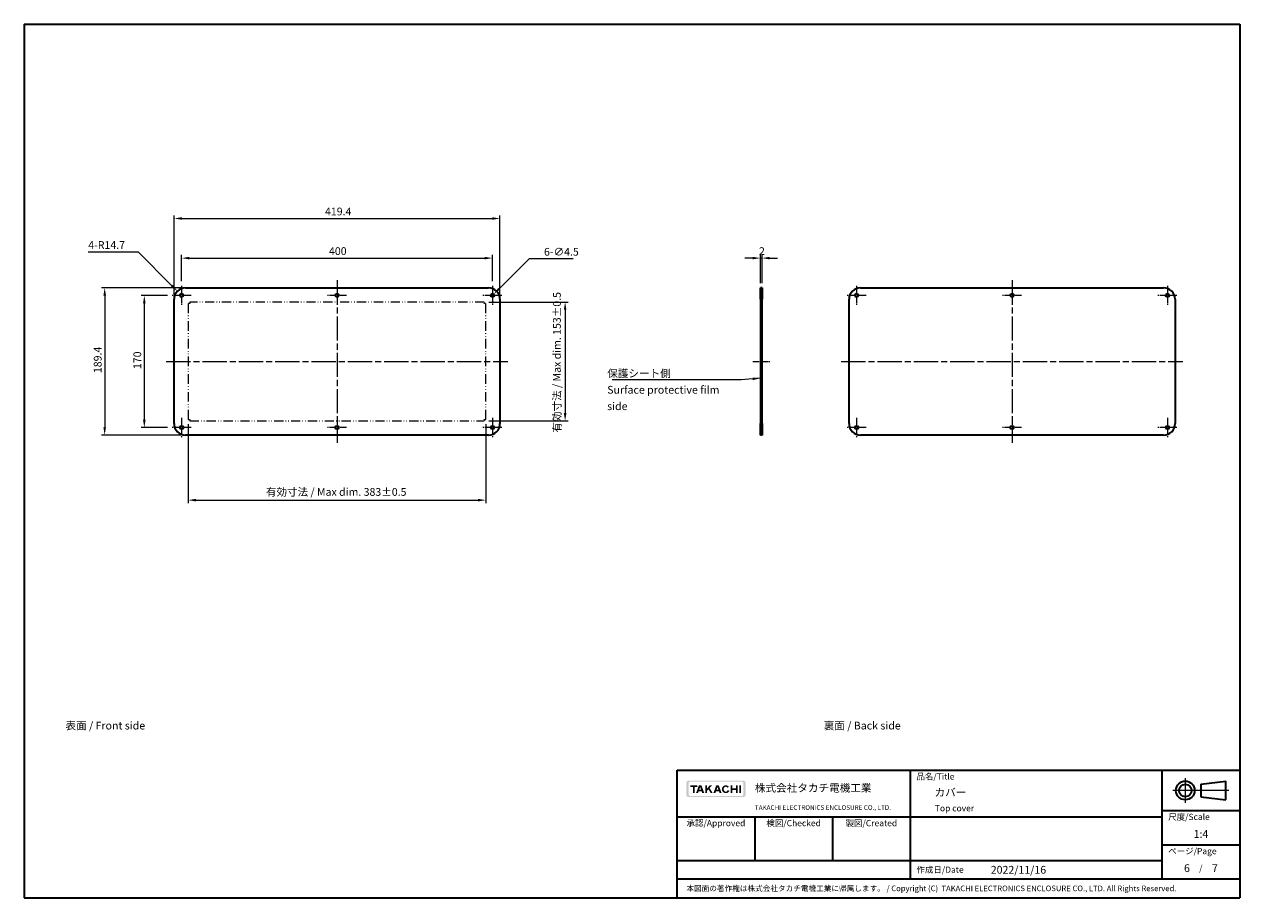
# Model space of a CAD drawing. Units: millimetres. Extents: x 0 to 11008, y 0 to 1686.
# Drawn here: x 7870 to 9434, y 0 to 1124 of the extents above; entities that cross this region are included whole.
import ezdxf
from ezdxf.enums import TextEntityAlignment as Align

# ---------------------------------------------------------------- set-up
doc = ezdxf.new("R2010")
doc.units = ezdxf.units.MM
doc.header["$LTSCALE"] = 5.5
doc.linetypes.add('CHAIN', pattern=[0.35429999999999995, 0.2362, -0.0295, 0.0591, -0.0295])
doc.linetypes.add('DASH_DOUBLE_DOT', pattern=[0.43979999999999997, 0.24, -0.06, 0.0098, -0.06, 0.01, -0.06])
doc.layers.get('Defpoints').update_dxf_attribs({"lineweight": 25})
for name, color, linetype, lineweight in [('Border (ISO)', 7, 'Continuous', 35), ('Center Mark (ISO)', 131, 'Continuous', 18), ('Centerline (ISO)', 131, 'Continuous', 18), ('Dimension (ISO)', 7, 'Continuous', 18), ('Dimension (ISO) @ 1', 7, 'Continuous', 18), ('Hatch (ISO)', 1, 'Continuous', 18), ('Sketch Geometry (ISO)', 7, 'Continuous', 18), ('Symbol (ISO)', 7, 'Continuous', 18), ('Symbol (ISO) @ 1', 7, 'Continuous', 18), ('Title (ISO)', 7, 'Continuous', 35), ('Visible (ISO)', 7, 'Continuous', 35), ('Visible Narrow (ISO)', 7, 'Continuous', 25)]:
    doc.layers.add(name, color=color, linetype=linetype, lineweight=lineweight)
doc.styles.add('Note Text (TK)', font='MS PGothic.ttf')
doc.styles.add('文字スタイル40', font='MS PGothic.ttf')
doc.styles.add('文字スタイル67', font='arial.ttf')
doc.dimstyles.new('Default - Method 1b (TK)', dxfattribs={"dimscale": 5.5, "dimtxt": 2.5, "dimasz": 2.5, "dimexe": 1, "dimexo": 1.499999999999999, "dimgap": 1, "dimtad": 1, "dimrnd": 1e-08, "dimdsep": 46, "dimtxsty": 'Note Text (TK)', "dimcen": 0.09, "dimdle": 5, "dimclrd": 100, "dimclre": 100, "dimclrt": 7, "dimadec": 1, "dimazin": 1, "dimtfac": 1, "dimtmove": 0, "dimatfit": 3, "dimfxl": 1, "dimtolj": 1, "dimlwd": -1, "dimlwe": -1, "dimarcsym": 0})
doc.dimstyles.new('Default - Method 1b (TK)$7', dxfattribs={"dimscale": 5.5, "dimtxt": 2.5, "dimasz": 2.5, "dimexe": 1, "dimexo": 1.499999999999999, "dimgap": 1, "dimtad": 1, "dimrnd": 1e-08, "dimdsep": 46, "dimtxsty": 'Note Text (TK)', "dimcen": 0.09, "dimdle": 5, "dimclrd": 100, "dimclre": 100, "dimclrt": 7, "dimadec": 1, "dimazin": 1, "dimtfac": 1, "dimtmove": 0, "dimatfit": 3, "dimfxl": 1, "dimtolj": 1, "dimlwd": -1, "dimlwe": -1, "dimarcsym": 0})

# ---------------------------------------------------------------- blocks, each defined once
blk = doc.blocks.new('図面枠 tk図枠')
at = {"layer": 'Border (ISO)'}
for p, q in [((14.49999999999999, 289), (405.4999999999999, 289)), ((14.49999999999999, 289), (14.50000000000001, 8.000000000000007)), ((405.4999999999999, 289), (405.4999999999999, 8.000000000000007)), ((14.50000000000001, 8.000000000000007), (405.4999999999999, 8.000000000000007))]:
    blk.add_line(p, q, dxfattribs=at)
blk = doc.blocks.new('表題欄 tk表題欄')
at = {"layer": 'Hatch (ISO)'}
h = blk.add_hatch(color=256, dxfattribs=at)
edge = h.paths.add_edge_path(flags=0)
edge.add_arc((95.444849922821, 237.346881026017), 0.5958259999999996, 269.9999999999897, 360)
edge.add_line((96.040675922821, 237.3468810260171), (96.04067592282095, 240.7585970260168))
edge.add_arc((95.44484992282096, 240.7585970260169), 0.5958259999999996, 0, 90.0000000000068)
edge.add_line((95.44484992282091, 241.3544230260169), (79.00658192282103, 241.3544230260169))
edge.add_arc((79.00658192282103, 240.7585970260169), 0.5958259999999996, 90, 180)
edge.add_line((78.41075592282102, 240.7585970260168), (78.41075592282081, 237.3468810260171))
edge.add_arc((79.00658192282081, 237.3468810260168), 0.5958259999999996, 180, 270.0000000000205)
edge.add_line((79.00658192282103, 236.7510550260168), (95.44484992282091, 236.751055026017))
edge = h.paths.add_edge_path()
edge.add_line((77.70882392282107, 241.0034570260169), (77.70882392282107, 237.1020210260171))
edge.add_arc((78.41075592282097, 237.102021026017), 0.7019319999998935, 180, 270.000000000008)
edge.add_line((78.41075592282105, 236.4000890260172), (96.04067592282101, 236.4000890260172))
edge.add_arc((96.040675922821, 237.102021026017), 0.7019319999998921, 270, 360)
edge.add_line((96.7426079228209, 237.1020210260171), (96.74260792282098, 241.0034570260169))
edge.add_arc((96.04067592282107, 241.003457026017), 0.7019319999998921, 0, 90.00000000000873)
edge.add_line((96.04067592282095, 241.705389026017), (78.41075592282105, 241.7053890260169))
edge.add_arc((78.41075592282105, 241.0034570260169), 0.7019319999999984, 90.00000000000072, 180)
for points in [[(78.94128592282102, 240.1954190260171), (78.94128592282102, 239.7056990260171), (79.79013392282097, 239.7056990260171), (79.79013392282097, 237.7060090260171), (80.37779792282102, 237.7060090260171), (80.37779792282102, 239.7056990260171), (81.22664592282104, 239.7056990260171), (81.22664592282104, 240.1954190260171)], [(85.55355153134052, 237.7060090260171), (84.81294043548178, 238.9396854897348), (84.28739592282106, 238.3724785432585), (84.28739592282106, 237.7060090260171), (83.76502792282103, 237.7060090260171), (83.76502792282103, 240.1954190260171), (84.28739592282106, 240.1954190260171), (84.28739592282106, 239.1472136578642), (85.2586086041826, 240.1954190260171), (85.97643794456017, 240.1954190260171), (85.18872726044239, 239.3452627384302), (86.172817922821, 237.7060090260171)], [(91.96090243223207, 240.1954190260171), (91.96090243223207, 237.7060090260171), (92.4791894322321, 237.7060090260171), (92.4791894322321, 238.7058540260171), (93.63819343223211, 238.7058540260171), (93.63819343223211, 237.7060090260171), (94.15648043223207, 237.7060090260171), (94.15648043223207, 240.1954190260171), (93.63819343223211, 240.1954190260171), (93.63819343223211, 239.195574026017), (92.4791894322321, 239.195574026017), (92.4791894322321, 240.1954190260171)], [(94.71149643223212, 240.1954190260171), (94.71149643223212, 237.7060090260171), (95.2338644322322, 237.7060090260171), (95.2338644322322, 240.1954190260171)]]:
    blk.add_hatch(color=256, dxfattribs=at).paths.add_polyline_path(points)
h = blk.add_hatch(color=256, dxfattribs=at)
h.paths.add_polyline_path([(82.45967999495221, 238.7589070260171), (81.8218998506899, 238.7589070260171), (82.14078992282104, 239.627313026017)], flags=0)
h.paths.add_polyline_path([(82.64850318183746, 238.2447010260171), (81.63307666380464, 238.2447010260171), (81.43526189659153, 237.7060090260171), (80.81854592282102, 237.7060090260171), (81.73268992282102, 240.1954190260171), (82.54888992282102, 240.1954190260171), (83.46303392282098, 237.7060090260171), (82.84631794905052, 237.7060090260171)])
h = blk.add_hatch(color=256, dxfattribs=at)
h.paths.add_polyline_path([(87.39654585068993, 238.7589070260171), (88.03432599495216, 238.7589070260171), (87.71543592282107, 239.627313026017)], flags=0)
h.paths.add_polyline_path([(87.00990789659151, 237.7060090260171), (87.20772266380467, 238.2447010260171), (88.22314918183736, 238.2447010260171), (88.42096394905047, 237.7060090260171), (89.03767992282091, 237.7060090260171), (88.123535922821, 240.1954190260171), (87.30733592282104, 240.1954190260171), (86.39319192282105, 237.7060090260171)])
h = blk.add_hatch(color=256, dxfattribs=at)
edge = h.paths.add_edge_path()
edge.add_arc((90.39257192282079, 238.9507140260171), 1.273272000000011, 38.55054079078439, 336.5820184016556)
edge.add_line((91.56096443223191, 238.4446700260172), (91.04202846323602, 238.6694270587604))
edge.add_ellipse((90.392571922821, 238.9507140260171), major_axis=(0, -0.7998759999999119), ratio=0.8673469387756529, start_angle=128.5505407907963, end_angle=426.582018401653, ccw=False)
edge.add_line((90.96328818027123, 239.4055047731898), (91.38834540645578, 239.7442231660233))
at = {"layer": 'Title (ISO)'}
for p, q in [((74.70882392282105, 245.052739026017), (255.7088239228211, 245.052739026017)), ((74.70882392282105, 204.052739026017), (74.70882392282105, 245.052739026017)), ((149.7088239228211, 245.052739026017), (149.7088239228211, 210.052739026017)), ((230.7088239228211, 245.052739026017), (230.7088239228211, 210.052739026017)), ((255.7088239228211, 245.052739026017), (255.7088239228211, 204.052739026017)), ((243.2088239228211, 240.552739026017), (251.2088239228211, 241.552739026017)), ((243.2088239228211, 240.552739026017), (243.2088239228211, 236.552739026017)), ((251.2088239228211, 235.552739026017), (251.2088239228211, 241.552739026017)), ((243.2088239228211, 236.552739026017), (251.2088239228211, 235.552739026017)), ((230.7088239228211, 232.052739026017), (255.7088239228211, 232.052739026017)), ((74.70882392282105, 230.052739026017), (230.7088239228211, 230.0527390260171)), ((99.70882392282105, 230.052739026017), (99.70882392282108, 216.052739026017)), ((124.708823922821, 230.052739026017), (124.708823922821, 216.052739026017)), ((230.7088239228211, 221.052739026017), (255.7088239228211, 221.052739026017)), ((74.70882392282105, 216.052739026017), (230.7088239228211, 216.052739026017)), ((255.7088239228211, 210.052739026017), (74.70882392282105, 210.052739026017)), ((74.70882392282105, 204.052739026017), (255.7088239228211, 204.052739026017))]:
    blk.add_line(p, q, dxfattribs=at)
at = {"layer": 'Title (ISO)', "color": 4, "linetype": 'CHAIN', "lineweight": 18, "ltscale": 8.889559745788574}
blk.add_line((238.2088239228211, 242.5527390260171), (238.2088239228211, 234.552739026017), dxfattribs=at)
at = {"layer": 'Title (ISO)', "color": 4, "linetype": 'CHAIN', "lineweight": 18, "ltscale": 20.00163269042969}
blk.add_line((252.2088239228211, 238.552739026017), (234.2088239228211, 238.552739026017), dxfattribs=at)
at = {"layer": 'Title (ISO)'}
for radius in [3, 2]:
    blk.add_circle((238.2088239228211, 238.5527390260171), radius, dxfattribs=at)
at = {"layer": 'Title (ISO)', "color": 1, "char_height": 2.000000029802322, "line_spacing_factor": 1.5, "style": 'Note Text (TK)'}
for s, insert, attachment_point in [('\\fＭＳ Ｐゴシック|b0|i0;{\\H2.0000;品名/Title}', (151.708823922821, 243.052739026017), 4), ('\\fＭＳ Ｐゴシック|b0|i0;{\\H2.0000;尺度/Scale}', (232.7088239228211, 230.052739026017), 4), ('\\fＭＳ Ｐゴシック|b0|i0;{\\H2.0000;承認/Approved}', (87.20882392282105, 228.052739026017), 5), ('\\fＭＳ Ｐゴシック|b0|i0;{\\H2.0000;検図/Checked}', (112.208823922821, 228.0527390260171), 5), ('\\fＭＳ Ｐゴシック|b0|i0;{\\H2.0000;製図/Created}', (137.208823922821, 228.052739026017), 5), ('\\fＭＳ Ｐゴシック|b0|i0;{\\H2.0000;ページ/Page}', (232.7088239228211, 219.052739026017), 4), ('\\fＭＳ Ｐゴシック|b0|i0;{\\H2.0000;作成日/Date}', (151.708823922821, 213.052739026017), 4)]:
    blk.add_mtext(s, dxfattribs=dict(at, insert=insert, attachment_point=attachment_point))
at = {"layer": 'Title (ISO)', "color": 7, "line_spacing_factor": 1.5, "style": 'Note Text (TK)'}
for s, insert, char_height, attachment_point in [('株式会社タカチ電機工業', (99.74260792282095, 239.052739026017), 2.5, 4), ('\\fArial|b0|i0;{\\H1.4986;TAKACHI ELECTRONICS ENCLOSURE CO., LTD.}', (99.74260792282095, 233.052739026017), 1.49859994649887, 4), ('\\fＭＳ Ｐゴシック|b0|i0;{\\H2.0000;/}', (243.2088239228211, 213.5527390260171), 2.000000029802322, 5), ('\\fＭＳ Ｐゴシック|b0|i0;{\\H1.8000;本図面の著作権は株式会社タカチ電機工業に帰属します。 / Copyright (C)\xa0 TAKACHI ELECTRONICS ENCLOSURE CO., LTD. All Rights Reserved.}', (77.70882392282107, 207.052739026017), 1.800000071525573, 4)]:
    blk.add_mtext(s, dxfattribs=dict(at, insert=insert, char_height=char_height, attachment_point=attachment_point))
at = {"layer": 'Title (ISO)', "color": 7}
for tag, p, height, style in [('<品名>_001', (157.4957557410028, 236.6535912987443), 2.5, 'Note Text (TK)'), ('<Title>_001', (157.708823922821, 231.5520568828656), 2.000000029802322, '文字スタイル67'), ('<型番>_001', (157.6576875571527, 219.9930798731327), 3.000000119209289, '文字スタイル40'), ('<総ページ数>_001', (246.7926307410029, 212.302739026017), 2.5, 'Note Text (TK)'), ('作成日_001', (175.6392216500938, 211.7814322078352), 2.5, 'Note Text (TK)'), ('<ページ_No.>_001', (237.9488807410029, 212.302739026017), 2.5, 'Note Text (TK)')]:
    blk.add_attdef(tag, p, '', height=height, dxfattribs=dict(at, style=style))
at = {"layer": 'Title (ISO)', "color": 7, "style": 'Note Text (TK)'}
for tag, p in [('<尺度>', (243.2088239228211, 224.552739026017)), ('<部品サイズ>', (112.208823922821, 213.052739026017))]:
    blk.add_attdef(tag, text='', height=2.5, dxfattribs=at).set_placement(p, align=Align.MIDDLE_CENTER)
blk = doc.blocks.new('*D39')
at = {"layer": 'Defpoints', "color": 0}
for p in [(8472.43099065703, 823.1117332111825), (8072.43099065703, 787.3617332111826), (8472.43099065703, 787.3617332111826)]:
    blk.add_point(p, dxfattribs=at)
at = {"layer": 'Dimension (ISO)', "color": 100}
for p, q in [((8072.43099065703, 793.3617332111825), (8072.43099065703, 827.1117332111826)), ((8082.43099065703, 823.1117332111825), (8462.43099065703, 823.1117332111825)), ((8472.43099065703, 793.3617332111825), (8472.43099065703, 827.1117332111826))]:
    blk.add_line(p, q, dxfattribs=at)
for points in [[(8082.43099065703, 824.7783998778492), (8082.43099065703, 821.445066544516), (8072.43099065703, 823.1117332111825)], [(8462.43099065703, 824.7783998778492), (8462.43099065703, 821.445066544516), (8472.43099065703, 823.1117332111825)]]:
    blk.add_solid(points, dxfattribs=at)
at = {"layer": 'Dimension (ISO)', "color": 7, "insert": (8262.033263384303, 832.1117332111825), "char_height": 10, "attachment_point": 4, "style": 'Note Text (TK)'}
blk.add_mtext('\\A1;400', dxfattribs=at)
blk = doc.blocks.new('*D40')
at = {"layer": 'Defpoints', "color": 0}
for p in [(8482.130990657031, 874.1117332111825), (8062.73099065703, 770.1117332111826), (8482.130990657031, 770.1117332111826)]:
    blk.add_point(p, dxfattribs=at)
at = {"layer": 'Dimension (ISO)', "color": 100}
for p, q in [((8062.73099065703, 776.1117332111825), (8062.73099065703, 878.1117332111826)), ((8482.130990657031, 776.1117332111825), (8482.130990657031, 878.1117332111826)), ((8072.730990657031, 874.1117332111825), (8472.130990657031, 874.1117332111825))]:
    blk.add_line(p, q, dxfattribs=at)
for points in [[(8072.730990657031, 875.7783998778492), (8072.730990657031, 872.445066544516), (8062.73099065703, 874.1117332111825)], [(8472.130990657031, 875.7783998778492), (8472.130990657031, 872.445066544516), (8482.130990657031, 874.1117332111825)]]:
    blk.add_solid(points, dxfattribs=at)
at = {"layer": 'Dimension (ISO)', "color": 7, "insert": (8256.891217929759, 883.1117332111826), "char_height": 10, "attachment_point": 4, "style": 'Note Text (TK)'}
blk.add_mtext('\\A1;419.4', dxfattribs=at)
blk = doc.blocks.new('*D41')
at = {"layer": 'Defpoints', "color": 0}
for p in [(8067.036520973593, 780.5062028946263), (8077.430990657033, 770.1117332111858)]:
    blk.add_point(p, dxfattribs=at)
at = {"layer": 'Dimension (ISO)', "color": 100}
for p, q in [((7952.277842222414, 830.9822014975662), (8016.560522370648, 830.9822014975656)), ((8016.560522370648, 830.9822014975656), (8059.965453161725, 787.5772707064916))]:
    blk.add_line(p, q, dxfattribs=at)
blk.add_solid([(8061.143964463703, 788.7557820084694), (8058.786941859748, 786.3987594045138), (8067.036520973593, 780.5062028946263)], dxfattribs=at)
at = {"layer": 'Dimension (ISO)', "color": 7, "insert": (7952.277842222414, 839.9622014975662), "char_height": 10, "attachment_point": 4, "style": 'Note Text (TK)'}
blk.add_mtext('\\A1;\\fＭＳ Ｐゴシック|b0|i0;{\\H9.9600;4-R14.7}', dxfattribs=at)
blk = doc.blocks.new('*D42')
at = {"layer": 'Defpoints', "color": 0}
for p in [(8060.180990657034, 775.111733211183), (8024.430990657032, 605.1117332111828), (8060.180990657034, 605.1117332111828)]:
    blk.add_point(p, dxfattribs=at)
at = {"layer": 'Dimension (ISO)', "color": 100}
for p, q in [((8054.180990657036, 775.111733211183), (8020.430990657033, 775.111733211183)), ((8024.430990657032, 765.1117332111829), (8024.430990657032, 615.1117332111827)), ((8054.180990657036, 605.1117332111828), (8020.430990657033, 605.1117332111828))]:
    blk.add_line(p, q, dxfattribs=at)
for points in [[(8022.764323990365, 765.1117332111829), (8026.097657323701, 765.1117332111829), (8024.430990657032, 775.111733211183)], [(8022.764323990365, 615.1117332111827), (8026.097657323701, 615.1117332111827), (8024.430990657032, 605.1117332111828)]]:
    blk.add_solid(points, dxfattribs=at)
at = {"layer": 'Dimension (ISO)', "color": 7, "insert": (8015.43099065703, 680.225369574819), "char_height": 10, "attachment_point": 4, "rotation": 90, "style": 'Note Text (TK)'}
blk.add_mtext('\\A1;170', dxfattribs=at)
blk = doc.blocks.new('*D43')
at = {"layer": 'Defpoints', "color": 0}
for p in [(8077.430990657033, 784.8117332111837), (7973.430990657033, 595.4117332111839), (8077.430990657033, 595.4117332111839)]:
    blk.add_point(p, dxfattribs=at)
at = {"layer": 'Dimension (ISO)', "color": 100}
for p, q in [((8071.430990657034, 784.8117332111837), (7969.430990657032, 784.8117332111837)), ((7973.430990657033, 774.8117332111838), (7973.430990657033, 605.4117332111839)), ((8071.430990657034, 595.4117332111839), (7969.430990657032, 595.4117332111839))]:
    blk.add_line(p, q, dxfattribs=at)
for points in [[(7971.764323990365, 774.8117332111838), (7975.0976573237, 774.8117332111838), (7973.430990657033, 784.8117332111837)], [(7971.764323990365, 605.4117332111839), (7975.0976573237, 605.4117332111839), (7973.430990657033, 595.4117332111839)]]:
    blk.add_solid(points, dxfattribs=at)
at = {"layer": 'Dimension (ISO)', "color": 7, "insert": (7964.430990657032, 675.0833241202733), "char_height": 10, "attachment_point": 4, "rotation": 90, "style": 'Note Text (TK)'}
blk.add_mtext('\\A1;189.4', dxfattribs=at)
blk = doc.blocks.new('*D44')
at = {"layer": 'Defpoints', "color": 0}
for p in [(8080.93099065703, 615.6117332111834), (8463.93099065703, 615.6117332111834), (8463.93099065703, 511.6117332111834)]:
    blk.add_point(p, dxfattribs=at)
at = {"layer": 'Dimension (ISO)', "color": 100}
for p, q in [((8080.93099065703, 609.6117332111835), (8080.93099065703, 507.6117332111834)), ((8463.93099065703, 609.6117332111835), (8463.93099065703, 507.6117332111834)), ((8090.930990657032, 511.6117332111834), (8453.93099065703, 511.6117332111834))]:
    blk.add_line(p, q, dxfattribs=at)
for points in [[(8090.930990657032, 513.2783998778501), (8090.930990657032, 509.9450665445167), (8080.93099065703, 511.6117332111834)], [(8453.93099065703, 513.2783998778501), (8453.93099065703, 509.9450665445167), (8463.93099065703, 511.6117332111834)]]:
    blk.add_solid(points, dxfattribs=at)
at = {"layer": 'Dimension (ISO)', "color": 7, "insert": (8180.86689974794, 522.1762786657288), "char_height": 10, "attachment_point": 4, "style": 'Note Text (TK)'}
blk.add_mtext('\\A1;\\fＭＳ Ｐゴシック|b0|i0;{\\H9.9600;有効寸法 / Max dim. 383±0.5}', dxfattribs=at)
blk = doc.blocks.new('*D45')
at = {"layer": 'Defpoints', "color": 0}
for p in [(8461.930990657036, 766.6117332111828), (8461.930990657036, 613.6117332111837), (8565.930990657032, 613.6117332111837)]:
    blk.add_point(p, dxfattribs=at)
at = {"layer": 'Dimension (ISO)', "color": 100}
for p, q in [((8467.930990657034, 766.6117332111828), (8569.930990657032, 766.6117332111828)), ((8565.930990657032, 756.6117332111828), (8565.930990657032, 623.6117332111837)), ((8467.930990657034, 613.6117332111837), (8569.930990657032, 613.6117332111837))]:
    blk.add_line(p, q, dxfattribs=at)
for points in [[(8564.264323990366, 756.6117332111828), (8567.597657323699, 756.6117332111828), (8565.930990657032, 766.6117332111828)], [(8564.264323990366, 623.6117332111837), (8567.597657323699, 623.6117332111837), (8565.930990657032, 613.6117332111837)]]:
    blk.add_solid(points, dxfattribs=at)
at = {"layer": 'Dimension (ISO)', "color": 7, "insert": (8555.366445202484, 598.5476423020896), "char_height": 10, "attachment_point": 4, "rotation": 90, "style": 'Note Text (TK)'}
blk.add_mtext('\\A1;\\fＭＳ Ｐゴシック|b0|i0;{\\H9.9600;有効寸法 / Max dim. 153±0.5}', dxfattribs=at)
blk = doc.blocks.new('*D46')
at = {"layer": 'Defpoints', "color": 0}
for p in [(8470.840000399363, 773.5207429535153), (8474.021980914702, 776.7027234688553)]:
    blk.add_point(p, dxfattribs=at)
at = {"layer": 'Dimension (ISO)', "color": 100}
for p, q in [((8519.56956204649, 822.2503046006454), (8481.093048726569, 783.7737912807202)), ((8576.450607719618, 822.2503046006449), (8519.56956204649, 822.2503046006454)), ((8472.070990657034, 775.1117332111857), (8472.790990657035, 775.1117332111862)), ((8472.430990657034, 774.7517332111856), (8472.430990657034, 775.4717332111863))]:
    blk.add_line(p, q, dxfattribs=at)
blk.add_solid([(8479.91453742459, 784.9523025826979), (8482.271560028546, 782.5952799787423), (8474.021980914702, 776.7027234688553)], dxfattribs=at)
at = {"layer": 'Dimension (ISO)', "color": 7, "insert": (8538.817653174165, 831.230304600645), "char_height": 10, "attachment_point": 4, "style": 'Note Text (TK)'}
blk.add_mtext('\\A1;\\fＭＳ Ｐゴシック|b0|i0;{\\H9.9600;6-∅4.5}', dxfattribs=at)
blk = doc.blocks.new('*D47')
at = {"layer": 'Defpoints', "color": 0}
for p in [(8817.29545738359, 823.1117332111825), (8817.29545738359, 784.8117332111833), (8819.295457383592, 784.8117332111833)]:
    blk.add_point(p, dxfattribs=at)
at = {"layer": 'Dimension (ISO)', "color": 100}
for p, q in [((8807.295457383592, 823.1117332111825), (8797.295457383592, 823.1117332111825)), ((8817.29545738359, 790.8117332111832), (8817.29545738359, 827.1117332111826)), ((8819.295457383592, 823.1117332111825), (8817.29545738359, 823.1117332111825)), ((8819.295457383592, 790.8117332111832), (8819.295457383592, 827.1117332111826)), ((8829.295457383592, 823.1117332111825), (8839.295457383592, 823.1117332111825))]:
    blk.add_line(p, q, dxfattribs=at)
for points in [[(8807.295457383592, 824.7783998778492), (8807.295457383592, 821.445066544516), (8817.29545738359, 823.1117332111825)], [(8829.295457383592, 824.7783998778492), (8829.295457383592, 821.445066544516), (8819.295457383592, 823.1117332111825)]]:
    blk.add_solid(points, dxfattribs=at)
at = {"layer": 'Dimension (ISO)', "color": 7, "insert": (8815.397730110864, 832.1117332111825), "char_height": 10, "attachment_point": 4, "style": 'Note Text (TK)'}
blk.add_mtext('\\A1;2', dxfattribs=at)

msp = doc.modelspace()

# ---------------------------------------------------------------- linework, layer by layer
at = {"layer": 'Center Mark (ISO)', "linetype": 'CHAIN', "ltscale": 6.806045532226562}
for p, q in [((8072.43099065703, 787.3617332111826), (8072.43099065703, 762.8617332111835)), ((8272.43099065703, 787.3617332111826), (8272.43099065703, 762.8617332111826)), ((8472.43099065703, 787.3617332111826), (8472.43099065703, 762.8617332111835)), ((8941.068190164857, 787.3617332111826), (8941.068190164857, 762.8617332111835)), ((9141.068190164857, 787.3617332111826), (9141.068190164857, 762.8617332111826)), ((9341.068190164859, 787.3617332111826), (9341.068190164859, 762.8617332111835)), ((8084.680990657032, 775.1117332111825), (8060.18099065703, 775.1117332111825)), ((8284.68099065703, 775.1117332111825), (8260.180990657032, 775.1117332111825)), ((8484.68099065703, 775.1117332111825), (8460.18099065703, 775.1117332111825)), ((8953.318190164857, 775.1117332111825), (8928.818190164857, 775.1117332111825)), ((9153.318190164859, 775.1117332111825), (9128.818190164857, 775.1117332111825)), ((9353.318190164857, 775.1117332111825), (9328.818190164859, 775.1117332111825)), ((8072.43099065703, 617.3617332111826), (8072.43099065703, 592.8617332111826)), ((8272.43099065703, 617.3617332111826), (8272.43099065703, 592.8617332111826)), ((8472.43099065703, 617.3617332111826), (8472.43099065703, 592.8617332111826)), ((8941.068190164857, 617.3617332111826), (8941.068190164857, 592.8617332111826)), ((9141.068190164857, 617.3617332111826), (9141.068190164857, 592.8617332111826)), ((9341.068190164859, 617.3617332111826), (9341.068190164859, 592.8617332111826)), ((8084.680990657032, 605.1117332111825), (8060.18099065703, 605.1117332111825)), ((8284.68099065703, 605.1117332111825), (8260.180990657032, 605.1117332111825)), ((8484.68099065703, 605.1117332111825), (8460.18099065703, 605.1117332111825)), ((8953.318190164857, 605.1117332111825), (8928.818190164857, 605.1117332111825)), ((9153.318190164859, 605.1117332111825), (9128.818190164857, 605.1117332111825)), ((9353.318190164857, 605.1117332111825), (9328.818190164859, 605.1117332111825))]:
    msp.add_line(p, q, dxfattribs=at)
at = {"layer": 'Centerline (ISO)', "linetype": 'CHAIN', "ltscale": 23.99096870422363}
for p, q in [((8272.43099065703, 794.8117332111833), (8272.43099065703, 585.4117332111837)), ((9141.068190164857, 794.8117332111833), (9141.068190164857, 585.4117332111837)), ((8052.73099065703, 690.1117332111826), (8492.130990657031, 690.1117332111826)), ((8921.36819016486, 690.1117332111826), (9360.768190164858, 690.1117332111826))]:
    msp.add_line(p, q, dxfattribs=at)
at = {"layer": 'Centerline (ISO)', "linetype": 'CHAIN', "ltscale": 6.111540794372558}
msp.add_line((8807.295457383594, 690.1117332111826), (8829.295457383596, 690.1117332111826), dxfattribs=at)
at = {"layer": 'Sketch Geometry (ISO)', "color": 4, "linetype": 'DASH_DOUBLE_DOT', "lineweight": 18, "ltscale": 0.4474907219409943}
for p, q in [((8082.930990657031, 766.6117332111825), (8082.930990657031, 764.6117332111826)), ((8461.93099065703, 764.6117332111826), (8461.93099065703, 766.6117332111825)), ((8082.930990657031, 764.6117332111826), (8080.93099065703, 764.6117332111826)), ((8463.93099065703, 764.6117332111826), (8461.93099065703, 764.6117332111826)), ((8080.93099065703, 615.6117332111834), (8082.930990657031, 615.6117332111834)), ((8082.930990657031, 615.6117332111834), (8082.930990657031, 613.6117332111835)), ((8461.93099065703, 613.6117332111835), (8461.93099065703, 615.6117332111834)), ((8461.93099065703, 615.6117332111834), (8463.93099065703, 615.6117332111834))]:
    msp.add_line(p, q, dxfattribs=at)
at = {"layer": 'Sketch Geometry (ISO)', "color": 4, "linetype": 'DASH_DOUBLE_DOT', "lineweight": 18, "ltscale": 8.976617813110352}
for p, q in [((8461.93099065703, 766.6117332111825), (8082.930990657031, 766.6117332111825)), ((8082.930990657031, 613.6117332111835), (8461.93099065703, 613.6117332111835))]:
    msp.add_line(p, q, dxfattribs=at)
at = {"layer": 'Sketch Geometry (ISO)', "color": 4, "linetype": 'DASH_DOUBLE_DOT', "lineweight": 18, "ltscale": 9.410842895507812}
for p, q in [((8080.93099065703, 764.6117332111826), (8080.93099065703, 615.6117332111834)), ((8463.93099065703, 615.6117332111834), (8463.93099065703, 764.6117332111826))]:
    msp.add_line(p, q, dxfattribs=at)
at = {"layer": 'Visible (ISO)'}
for p, q in [((8077.430990657031, 784.8117332111833), (8467.430990657032, 784.8117332111833)), ((8819.295457383592, 784.8117332111833), (8817.29545738359, 784.8117332111833)), ((8817.295457383598, 770.1117332111826), (8817.29545738359, 784.8117332111833)), ((8819.295457383592, 784.8117332111833), (8819.295457383596, 770.1117332111826)), ((8946.068190164857, 784.8117332111833), (9336.068190164857, 784.8117332111833)), ((8062.73099065703, 610.1117332111826), (8062.73099065703, 770.1117332111826)), ((8482.130990657031, 770.1117332111826), (8482.130990657031, 610.1117332111826)), ((8817.295457383598, 770.1117332111826), (8817.295457383598, 610.1117332111826)), ((8819.295457383596, 610.1117332111826), (8819.295457383596, 770.1117332111826)), ((8931.368190164858, 610.1117332111826), (8931.368190164858, 770.1117332111826)), ((9350.768190164858, 770.1117332111826), (9350.768190164858, 610.1117332111826)), ((8817.29545738359, 595.4117332111836), (8817.295457383598, 610.1117332111835)), ((8819.295457383596, 610.1117332111835), (8819.295457383592, 595.4117332111836)), ((8467.430990657032, 595.4117332111836), (8077.430990657031, 595.4117332111836)), ((8819.295457383592, 595.4117332111836), (8817.29545738359, 595.4117332111836)), ((9336.068190164857, 595.4117332111836), (8946.068190164857, 595.4117332111836))]:
    msp.add_line(p, q, dxfattribs=at)
for centre in [(8072.43099065703, 775.1117332111825), (8272.43099065703, 775.1117332111825), (8472.43099065703, 775.1117332111825), (8941.068190164857, 775.1117332111825), (9141.068190164857, 775.1117332111825), (9341.068190164859, 775.1117332111825), (8072.43099065703, 605.1117332111825), (8272.43099065703, 605.1117332111825), (8472.43099065703, 605.1117332111825), (8941.068190164857, 605.1117332111825), (9141.068190164857, 605.1117332111825), (9341.068190164859, 605.1117332111825)]:
    msp.add_circle(centre, 2.249999999999998, dxfattribs=at)
for centre, radius, start, end in [((8077.430990657031, 770.1117332111826), 14.69999999999998, 90, 180), ((8467.430990657032, 770.1117332111826), 14.69999999999993, 0, 90), ((8946.068190164857, 770.1117332111826), 14.69999999999993, 90, 180), ((9336.068190164857, 770.1117332111826), 14.69999999999998, 0, 90), ((8077.430990657031, 610.1117332111826), 14.69999999999998, 180, 270), ((8467.430990657032, 610.1117332111835), 14.69999999999999, 270, 0), ((8946.068190164857, 610.1117332111835), 14.69999999999999, 180, 270), ((9336.068190164857, 610.1117332111826), 14.69999999999998, 270, 0)]:
    msp.add_arc(centre, radius, start, end, dxfattribs=at)
at = {"layer": 'Visible Narrow (ISO)'}
for p, q in [((8819.295457383596, 770.1117332111826), (8817.295457383598, 770.1117332111826)), ((8819.295457383596, 610.1117332111826), (8817.295457383598, 610.1117332111826))]:
    msp.add_line(p, q, dxfattribs=at)

# ---------------------------------------------------------------- block references
at = {"xscale": 4, "yscale": 4, "zscale": 4}
msp.add_blockref('図面枠 tk図枠', (7812, -32), dxfattribs=at)
ref = msp.add_blockref('表題欄 tk表題欄', (8411.164704308714, -816.2109561040679), dxfattribs=dict(xscale=4, yscale=4, zscale=4))
ref.add_attrib('<品名>_001', 'カバー', (9041.318181818182, 130.5454545454545), dxfattribs={"layer": 'Title (ISO)', "color": 7, "height": 10, "style": 'Note Text (TK)'})
ref.add_attrib('<尺度>_001', '1:4', (9374.710227272726, 77), dxfattribs={"layer": 'Title (ISO)', "color": 7, "height": 10, "style": 'Note Text (TK)'})
ref.add_attrib('作成日_001', '2022/11/16', (9113.664772727274, 30.91477272727273), dxfattribs={"layer": 'Title (ISO)', "color": 7, "height": 10, "style": 'Note Text (TK)'})
ref.add_attrib('<Title>_001', 'Top cover', (9041.738062751894, 111.1105047318408), dxfattribs={"layer": 'Title (ISO)', "color": 7, "height": 8.00000011920929, "style": '文字スタイル67'})
ref.add_attrib('<ページ_No.>_001', '6', (9362.363636363638, 33), dxfattribs={"layer": 'Title (ISO)', "color": 7, "height": 10, "style": 'Note Text (TK)'})
ref.add_attrib('<総ページ数>_001', '7', (9398.335227272726, 33), dxfattribs={"layer": 'Title (ISO)', "color": 7, "height": 10, "style": 'Note Text (TK)'})

# ---------------------------------------------------------------- texts
at = {"layer": 'Symbol (ISO)', "color": 7, "char_height": 10, "style": 'Note Text (TK)'}
for s, insert, width, attachment_point, line_spacing_factor in [('\\fＭＳ Ｐゴシック|b0|i0;保護シート側\\P\\fＭＳ Ｐゴシック|b0|i0;Surface protective film side', (8620.093191611963, 679.7242734646078), 172.3976707458496, 1, 1.265217423439025), ('\\fＭＳ Ｐゴシック|b0|i0;裏面 / Back side', (8898.681820996138, 221.4734526678585), 107.1345043182373, 4, 1.5)]:
    msp.add_mtext(s, dxfattribs=dict(at, insert=insert, width=width, attachment_point=attachment_point, line_spacing_factor=line_spacing_factor))
at = {"layer": 'Symbol (ISO)', "color": 7, "insert": (7922.971498583094, 221.4734526678585), "char_height": 10, "attachment_point": 4, "line_spacing_factor": 1.5, "style": 'Note Text (TK)'}
msp.add_mtext('\\fＭＳ Ｐゴシック|b0|i0;表面 / Front side', dxfattribs=at)

# ---------------------------------------------------------------- dimensions: what is measured, and where the dimension line sits
at = {"layer": 'Dimension (ISO) @ 1', "color": 100}
dim = msp.add_linear_dim(base=(8482.130990657031, 874.1117332111825), p1=(8062.73099065703, 770.1117332111826), p2=(8482.130990657031, 770.1117332111826), dimstyle='Default - Method 1b (TK)', override={"dimscale": 1, "dimtxt": 10, "dimasz": 10, "dimexe": 4, "dimexo": 5.999999999999999, "dimgap": 4, "dimdec": 2, "dimcen": 0.36, "dimtol": 0, "dimlim": 0, "dimtp": 0, "dimtm": 0, "dimtdec": 2, "dimtix": 0, "dimtofl": 0, "dimtmove": 0, "dimatfit": 1}, dxfattribs=at)
dim.commit()
dim.dimension.update_dxf_attribs({"geometry": '*D40', "text_midpoint": (8272.43099065703, 874.1117332111825), "dimtype": 128})
dim = msp.add_radius_dim(center=(8077.430990657033, 770.1117332111858), mpoint=(8067.036520973593, 780.5062028946263), text='\\fＭＳ Ｐゴシック|b0|i0;{\\H9.9600;4-<>}', dimstyle='Default - Method 1b (TK)', override={"dimscale": 1, "dimtxt": 10, "dimasz": 10, "dimexe": 4, "dimexo": 5.999999999999999, "dimgap": 4, "dimtih": 1, "dimtoh": 1, "dimdec": 2, "dimlfac": 0.999999999999996, "dimcen": 0, "dimtol": 0, "dimlim": 0, "dimtp": 0, "dimtm": 0, "dimtdec": 2, "dimtix": 0, "dimtofl": 0, "dimtmove": 0, "dimatfit": 3}, dxfattribs=at)
dim.commit()
dim.dimension.update_dxf_attribs({"geometry": '*D41', "text_midpoint": (7975.678183131505, 830.9822014975662), "dimtype": 132})
for base, p1, p2, angle, override, picture, middle in [((8472.43099065703, 823.1117332111825), (8072.43099065703, 787.3617332111826), (8472.43099065703, 787.3617332111826), 180, {"dimscale": 1, "dimtxt": 10, "dimasz": 10, "dimexe": 4, "dimexo": 5.999999999999999, "dimgap": 4, "dimdec": 2, "dimcen": 0.36, "dimtol": 0, "dimlim": 0, "dimtp": 0, "dimtm": 0, "dimtdec": 2, "dimtix": 0, "dimtofl": 0, "dimtmove": 0, "dimatfit": 1}, '*D39', (8272.43099065703, 823.1117332111825)), ((8817.29545738359, 823.1117332111825), (8819.295457383592, 784.8117332111833), (8817.29545738359, 784.8117332111833), 180, {"dimscale": 1, "dimtxt": 10, "dimasz": 10, "dimexe": 4, "dimexo": 5.999999999999999, "dimgap": 4, "dimdec": 2, "dimcen": 0.36, "dimtol": 0, "dimlim": 0, "dimtp": 0, "dimtm": 0, "dimtdec": 2, "dimtix": 0, "dimtofl": 1, "dimtmove": 0, "dimatfit": 1}, '*D47', (8818.295457383592, 823.1117332111825)), ((7973.430990657033, 595.4117332111839), (8077.430990657031, 784.8117332111833), (8077.430990657031, 595.4117332111836), 270, {"dimscale": 1, "dimtxt": 10, "dimasz": 10, "dimexe": 4, "dimexo": 5.999999999999999, "dimgap": 4, "dimdec": 2, "dimcen": 0.36, "dimtol": 0, "dimlim": 0, "dimtp": 0, "dimtm": 0, "dimtdec": 2, "dimtix": 0, "dimtofl": 0, "dimtmove": 0, "dimatfit": 1}, '*D43', (7973.43099065703, 690.1117332111826)), ((8024.430990657032, 605.1117332111828), (8060.18099065703, 775.1117332111825), (8060.18099065703, 605.1117332111825), 90, {"dimscale": 1, "dimtxt": 10, "dimasz": 10, "dimexe": 4, "dimexo": 5.999999999999999, "dimgap": 4, "dimdec": 2, "dimcen": 0.36, "dimtol": 0, "dimlim": 0, "dimtp": 0, "dimtm": 0, "dimtdec": 2, "dimtix": 0, "dimtofl": 0, "dimtmove": 0, "dimatfit": 1}, '*D42', (8024.43099065703, 690.1117332111826))]:
    dim = msp.add_linear_dim(base=base, p1=p1, p2=p2, angle=angle, dimstyle='Default - Method 1b (TK)', override=override, dxfattribs=at)
    dim.commit()
    dim.dimension.update_dxf_attribs({"geometry": picture, "text_midpoint": middle, "dimtype": 128})
dim = msp.add_diameter_dim_2p(p1=(8470.840000399363, 773.5207429535153), p2=(8474.021980914702, 776.7027234688553), text='\\fＭＳ Ｐゴシック|b0|i0;{\\H9.9600;6-<>}', dimstyle='Default - Method 1b (TK)', override={"dimscale": 1, "dimtxt": 10, "dimasz": 10, "dimexe": 4, "dimexo": 5.999999999999999, "dimgap": 4, "dimtih": 1, "dimtoh": 1, "dimdec": 2, "dimlfac": 1.00000000000005, "dimcen": 0.36, "dimtol": 0, "dimlim": 0, "dimtp": 0, "dimtm": 0, "dimtdec": 2, "dimtix": 0, "dimtofl": 0, "dimtmove": 0, "dimatfit": 3}, dxfattribs=at)
dim.commit()
dim.dimension.update_dxf_attribs({"geometry": '*D46', "text_midpoint": (8557.63413044689, 822.2503046006449), "dimtype": 131})
for base, p1, p2, angle, picture, middle in [((8565.930990657032, 613.6117332111837), (8461.93099065703, 766.6117332111825), (8461.93099065703, 613.6117332111835), 90, '*D45', (8565.93099065703, 690.1117332111806)), ((8463.93099065703, 511.6117332111834), (8080.93099065703, 615.6117332111834), (8463.93099065703, 615.6117332111834), 180, '*D44', (8272.43099065703, 511.6117332111834))]:
    dim = msp.add_linear_dim(base=base, p1=p1, p2=p2, angle=angle, text='\\fＭＳ Ｐゴシック|b0|i0;{\\H9.9600;有効寸法 / Max dim. <>}', dimstyle='Default - Method 1b (TK)', override={"dimscale": 1, "dimtxt": 10, "dimasz": 10, "dimexe": 4, "dimexo": 5.999999999999999, "dimgap": 4, "dimdec": 2, "dimcen": 0.36, "dimtol": 1, "dimlim": 0, "dimtp": 0.5, "dimtm": 0.5, "dimtdec": 2, "dimtix": 0, "dimtofl": 0, "dimtmove": 0, "dimatfit": 1}, dxfattribs=at)
    dim.commit()
    dim.dimension.update_dxf_attribs({"geometry": picture, "text_midpoint": middle, "dimtype": 128})

# ---------------------------------------------------------------- leaders
at = {"layer": 'Symbol (ISO) @ 1', "color": 100, "annotation_type": 0, "has_hookline": 1, "hookline_direction": 1, "text_width": 165.9659090909091}
msp.add_leader([(8817.295457383598, 668.6131622210423), (8792.49086235781, 666.2973658760212)], dimstyle='Default - Method 1b (TK)$7', override={"dimscale": 1, "dimtxt": 10, "dimasz": 10, "dimgap": 0, "dimtad": 1}, dxfattribs=at)

doc.saveas('drawing.dxf')
